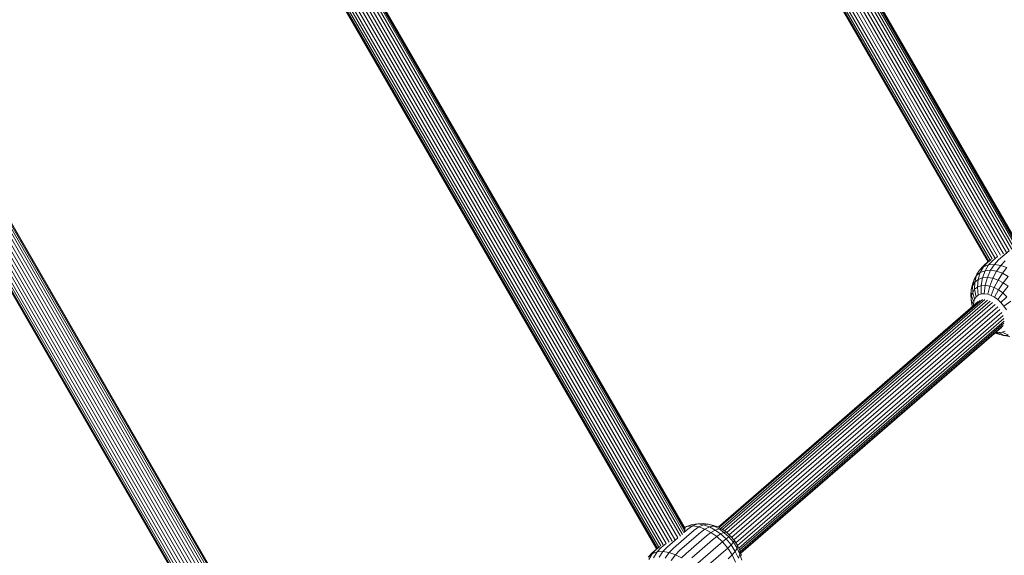
# Model space of a CAD drawing. Units: millimetres. Extents: x 195 to 578302, y 197 to 596964.
# Drawn here: x 4696 to 5149, y 4765 to 5012 of the extents above; entities that cross this region are included whole.
import ezdxf

# ---------------------------------------------------------------- set-up
doc = ezdxf.new("R2010")
doc.units = ezdxf.units.MM
doc.layers.add('Контур', color=7, linetype='Continuous', lineweight=15)

msp = doc.modelspace()

# ---------------------------------------------------------------- linework, layer by layer
at = {"layer": 'Контур'}
for p, q in [((5152.695, 4905.914), (4917.869, 5312.646)), ((5153.678, 4906.769), (4918.978, 5313.283)), ((5154.363, 4907.662), (4919.967, 5313.648)), ((5154.79, 4908.407), (4920.75, 5313.776)), ((5154.922, 4909.035), (4921.255, 5313.758)), ((5154.838, 4909.447), (4921.529, 5313.55)), ((5147.552, 4903.156), (4913.313, 5308.869)), ((5148.899, 4903.734), (4914.42, 5309.863)), ((5150.2, 4904.392), (4915.559, 5310.803)), ((5151.481, 4905.152), (4916.712, 5311.783)), ((4907.95, 5305.071), (5141.748, 4900.121)), ((5141.85, 4900.21), (4908.073, 5305.124)), ((5142.194, 4900.471), (4908.469, 5305.294)), ((5142.781, 4900.939), (4909.156, 5305.589)), ((5143.682, 4901.456), (4910.036, 5306.143)), ((5144.85, 4901.993), (4911.069, 5306.913)), ((5146.123, 4902.653), (4912.215, 5307.793)), ((4998.778, 4772.907), (4744.921, 5212.6)), ((4999.993, 4773.67), (4746.078, 5213.463)), ((5000.976, 4774.525), (4747.187, 5214.1)), ((5001.661, 4775.417), (4748.176, 5214.465)), ((5002.088, 4776.162), (4748.959, 5214.593)), ((5002.219, 4776.791), (4749.464, 5214.575)), ((5002.137, 4777.201), (4749.738, 5214.368)), ((4993.42, 4770.409), (4740.424, 5208.61)), ((4994.849, 4770.912), (4741.522, 5209.686)), ((4996.196, 4771.49), (4742.63, 5210.68)), ((4997.498, 4772.147), (4743.768, 5211.62)), ((4736.159, 5205.888), (4989.045, 4767.876)), ((4989.148, 4767.965), (4736.282, 5205.941)), ((4989.491, 4768.227), (4736.678, 5206.111)), ((4990.078, 4768.695), (4737.365, 5206.407)), ((4990.98, 4769.212), (4738.245, 5206.961)), ((4992.147, 4769.748), (4739.278, 5207.73)), ((4846.076, 4640.664), (4573.131, 5113.417)), ((4847.291, 4641.426), (4574.288, 5114.28)), ((4848.274, 4642.281), (4575.397, 5114.918)), ((4848.958, 4643.174), (4576.386, 5115.282)), ((4849.385, 4643.919), (4577.17, 5115.41)), ((4849.517, 4644.547), (4577.675, 5115.392)), ((4849.435, 4644.956), (4577.948, 5115.185)), ((4839.445, 4637.505), (4567.488, 5108.547)), ((4840.718, 4638.165), (4568.635, 5109.427)), ((4842.147, 4638.668), (4569.733, 5110.503)), ((4843.494, 4639.246), (4570.84, 5111.497)), ((4844.795, 4639.904), (4571.978, 5112.437)), ((4564.369, 5106.704), (4836.343, 4635.633)), ((4836.446, 4635.722), (4564.493, 5106.758)), ((4836.789, 4635.983), (4564.889, 5106.928)), ((4837.376, 4636.451), (4565.575, 5107.223)), ((4838.277, 4636.968), (4566.456, 5107.777)), ((5146.648, 4900.965), (5151.49, 4905.159)), ((5141.548, 4899.851), (5139.689, 4897.825)), ((5141.854, 4900.213), (5139.7, 4898.347)), ((5141.548, 4899.851), (5143.187, 4901.271)), ((5143.909, 4900.749), (5142.01, 4898.708)), ((5143.909, 4900.749), (5146.1, 4902.647)), ((5146.648, 4900.965), (5144.703, 4898.919)), ((5149.584, 4900.505), (5147.591, 4898.468)), ((5137.872, 4896.346), (5136.48, 4893.8)), ((5136.48, 4893.8), (5138.198, 4895.198)), ((5136.621, 4894.41), (5137.872, 4896.346)), ((5138.198, 4895.198), (5137.23, 4892.044)), ((5139.7, 4898.347), (5137.872, 4896.346)), ((5137.872, 4896.346), (5139.689, 4897.825)), ((5139.689, 4897.825), (5138.198, 4895.198)), ((5138.198, 4895.198), (5140.393, 4896.033)), ((5140.393, 4896.033), (5139.205, 4892.795)), ((5139.689, 4897.825), (5142.01, 4898.708)), ((5142.01, 4898.708), (5140.393, 4896.033)), ((5140.393, 4896.033), (5142.94, 4896.233)), ((5142.94, 4896.233), (5141.498, 4892.975)), ((5142.01, 4898.708), (5144.703, 4898.919)), ((5144.703, 4898.919), (5142.94, 4896.233)), ((5142.94, 4896.233), (5145.67, 4895.806)), ((5145.67, 4895.806), (5143.956, 4892.591)), ((5144.703, 4898.919), (5147.591, 4898.468)), ((5147.591, 4898.468), (5145.67, 4895.806)), ((5145.67, 4895.806), (5148.408, 4894.832)), ((5147.591, 4898.468), (5150.487, 4897.437)), ((5150.487, 4897.437), (5148.408, 4894.832)), ((5134.618, 4889.137), (5135.297, 4891.97)), ((5134.618, 4889.137), (5135.683, 4890.785)), ((5134.641, 4889.867), (5135.297, 4891.97)), ((5135.297, 4891.97), (5136.621, 4894.41)), ((5135.297, 4891.97), (5136.48, 4893.8)), ((5135.683, 4890.785), (5135.589, 4887.45)), ((5136.48, 4893.8), (5135.683, 4890.785)), ((5135.683, 4890.785), (5137.23, 4892.044)), ((5137.23, 4892.044), (5136.895, 4888.513)), ((5137.23, 4892.044), (5139.205, 4892.795)), ((5139.205, 4892.795), (5138.564, 4889.148)), ((5139.205, 4892.795), (5141.498, 4892.975)), ((5141.498, 4892.975), (5140.501, 4889.3)), ((5141.498, 4892.975), (5143.956, 4892.591)), ((5143.956, 4892.591), (5142.578, 4888.976)), ((5143.956, 4892.591), (5146.42, 4891.714)), ((5146.42, 4891.714), (5144.66, 4888.235)), ((5148.408, 4894.832), (5146.42, 4891.714)), ((5146.42, 4891.714), (5148.756, 4890.46)), ((5148.408, 4894.832), (5151.003, 4893.439)), ((5151.003, 4893.439), (5148.756, 4890.46)), ((5134.027, 4887.245), (5133.859, 4885.088)), ((5134.027, 4887.245), (5134.641, 4889.867)), ((5134.027, 4887.245), (5134.618, 4889.137)), ((5134.19, 4884.459), (5134.027, 4887.245)), ((5134.19, 4884.459), (5134.689, 4886.058)), ((5134.689, 4886.058), (5134.618, 4889.137)), ((5134.689, 4886.058), (5135.589, 4887.45)), ((5135.53, 4882.919), (5134.689, 4886.058)), ((5135.589, 4887.45), (5136.895, 4888.513)), ((5135.589, 4887.45), (5136.226, 4883.996)), ((5136.895, 4888.513), (5138.564, 4889.148)), ((5136.895, 4888.513), (5137.237, 4884.819)), ((5138.564, 4889.148), (5138.529, 4885.311)), ((5138.564, 4889.148), (5140.501, 4889.3)), ((5140.501, 4889.3), (5140.028, 4885.429)), ((5140.501, 4889.3), (5142.578, 4888.976)), ((5142.578, 4888.976), (5141.635, 4885.177)), ((5142.578, 4888.976), (5144.66, 4888.235)), ((5144.66, 4888.235), (5143.246, 4884.604)), ((5144.66, 4888.235), (5146.633, 4887.175)), ((5146.633, 4887.175), (5144.773, 4883.784)), ((5148.756, 4890.46), (5146.633, 4887.175)), ((5146.633, 4887.175), (5148.547, 4885.802)), ((5151.022, 4888.835), (5148.547, 4885.802)), ((5148.756, 4890.46), (5151.022, 4888.835)), ((5017.387, 4777.944), (5137.287, 4881.78)), ((5017.48, 4777.894), (5138.125, 4882.375)), ((5017.889, 4777.674), (5139.155, 4882.695)), ((5018.578, 4777.304), (5140.309, 4882.726)), ((5019.464, 4776.801), (5141.507, 4882.494)), ((5020.387, 4776.139), (5142.678, 4882.046)), ((5133.859, 4885.088), (5134.048, 4882.637)), ((5134.19, 4884.459), (5134.048, 4882.637)), ((5134.048, 4882.637), (5135.034, 4880.272)), ((5134.048, 4882.637), (5134.292, 4880.53)), ((5135.144, 4881.682), (5134.19, 4884.459)), ((5135.144, 4881.682), (5135.034, 4880.272)), ((5135.144, 4881.682), (5135.53, 4882.919)), ((5135.53, 4882.919), (5136.226, 4883.996)), ((5136.226, 4883.996), (5137.237, 4884.819)), ((5137.237, 4884.819), (5138.529, 4885.311)), ((5138.529, 4885.311), (5140.028, 4885.429)), ((5140.028, 4885.429), (5141.635, 4885.177)), ((5141.635, 4885.177), (5143.246, 4884.604)), ((5143.246, 4884.604), (5144.773, 4883.784)), ((5144.773, 4883.784), (5146.254, 4882.722)), ((5148.547, 4885.802), (5146.254, 4882.722)), ((5146.254, 4882.722), (5147.72, 4881.37)), ((5150.441, 4884.055), (5147.72, 4881.37)), ((5148.547, 4885.802), (5150.441, 4884.055)), ((5152.191, 4881.986), (5149.074, 4879.768)), ((5021.421, 4775.367), (5143.851, 4881.394)), ((5022.513, 4774.382), (5145.053, 4880.504)), ((5023.647, 4773.251), (5146.209, 4879.393)), ((5024.704, 4771.99), (5147.241, 4878.11)), ((5134.292, 4880.53), (5134.756, 4879.588)), ((5134.606, 4879.458), (5134.292, 4880.53)), ((5135.034, 4880.272), (5135.081, 4879.869)), ((5147.72, 4881.37), (5149.074, 4879.768)), ((5149.074, 4879.768), (5150.219, 4877.996)), ((5025.575, 4770.642), (5148.078, 4876.732)), ((5026.356, 4769.415), (5148.675, 4875.346)), ((5026.89, 4768.269), (5149.019, 4874.035)), ((5027.311, 4767.367), (5149.124, 4872.86)), ((5149.017, 4871.788), (5027.582, 4766.622)), ((5148.674, 4870.803), (5027.743, 4766.074)), ((5148.077, 4869.979), (5027.815, 4765.829)), ((5149.582, 4868.201), (5148.291, 4867.709)), ((5145.083, 4867.317), (5145.034, 4867.343)), ((5145.083, 4867.317), (5145.04, 4867.348)), ((5147.165, 4866.576), (5145.083, 4867.317)), ((5147.165, 4866.576), (5145.43, 4867.686)), ((5146.792, 4867.592), (5145.546, 4867.786)), ((5148.291, 4867.709), (5146.792, 4867.592)), ((5149.242, 4866.251), (5146.792, 4867.592)), ((5149.242, 4866.251), (5147.165, 4866.576)), ((5149.386, 4866.077), (5147.165, 4866.576)), ((5151.178, 4866.404), (5148.291, 4867.709)), ((5151.178, 4866.404), (5149.242, 4866.251)), ((5151.844, 4865.692), (5149.242, 4866.251)), ((5002.87, 4778.208), (5001.792, 4777.798)), ((5001.928, 4777.563), (5002.87, 4778.208)), ((5002.87, 4778.208), (5005.441, 4779.161)), ((5005.563, 4778.42), (5002.87, 4778.208)), ((5003.412, 4776.919), (5005.563, 4778.42)), ((5005.441, 4779.161), (5008.285, 4779.414)), ((5007.988, 4779.361), (5005.441, 4779.161)), ((5005.563, 4778.42), (5007.988, 4779.361)), ((5008.451, 4777.968), (5005.563, 4778.42)), ((5006.349, 4776.459), (5008.451, 4777.968)), ((5007.988, 4779.361), (5010.577, 4779.594)), ((5010.719, 4778.934), (5007.988, 4779.361)), ((5010.577, 4779.594), (5008.285, 4779.414)), ((5008.451, 4777.968), (5010.719, 4778.934)), ((5011.346, 4776.938), (5008.451, 4777.968)), ((5013.035, 4779.21), (5010.577, 4779.594)), ((5010.719, 4778.934), (5013.035, 4779.21)), ((5013.457, 4777.96), (5010.719, 4778.934)), ((5011.346, 4776.938), (5013.457, 4777.96)), ((5013.035, 4779.21), (5015.256, 4778.711)), ((5015.5, 4778.333), (5013.035, 4779.21)), ((5013.457, 4777.96), (5015.5, 4778.333)), ((5016.051, 4776.567), (5013.457, 4777.96)), ((5017.338, 4777.97), (5015.256, 4778.711)), ((5015.5, 4778.333), (5017.338, 4777.97)), ((5017.835, 4777.079), (5015.5, 4778.333)), ((5016.051, 4776.567), (5017.835, 4777.079)), ((5019.311, 4776.911), (5017.338, 4777.97)), ((5017.835, 4777.079), (5019.311, 4776.911)), ((5020.101, 4775.454), (5017.835, 4777.079)), ((4993.936, 4768.712), (4998.79, 4772.915)), ((4996.873, 4768.253), (5006.349, 4776.459)), ((4999.818, 4767.205), (5009.294, 4775.411)), ((5001.604, 4775.353), (5003.412, 4776.919)), ((5002.608, 4765.707), (5012.084, 4773.913)), ((5009.294, 4775.411), (5011.346, 4776.938)), ((5014.09, 4775.465), (5011.346, 4776.938)), ((5012.084, 4773.913), (5014.09, 4775.465)), ((5014.09, 4775.465), (5016.051, 4776.567)), ((5016.752, 4773.555), (5014.09, 4775.465)), ((5014.791, 4771.972), (5016.752, 4773.555)), ((5018.568, 4774.762), (5016.051, 4776.567)), ((5016.752, 4773.555), (5018.568, 4774.762)), ((5019.385, 4771.126), (5016.752, 4773.555)), ((5018.568, 4774.762), (5020.101, 4775.454)), ((5021.058, 4772.465), (5018.568, 4774.762)), ((5021.225, 4775.538), (5019.311, 4776.911)), ((5020.101, 4775.454), (5021.225, 4775.538)), ((5022.343, 4773.386), (5020.101, 4775.454)), ((5021.058, 4772.465), (5022.343, 4773.386)), ((5021.225, 4775.538), (5021.856, 4774.988)), ((5023.119, 4773.791), (5021.225, 4775.538)), ((5023.321, 4773.636), (5021.856, 4774.988)), ((5022.343, 4773.386), (5023.119, 4773.791)), ((5024.414, 4770.937), (5022.343, 4773.386)), ((5023.119, 4773.791), (5023.321, 4773.636)), ((5024.869, 4771.721), (5023.119, 4773.791)), ((5024.675, 4772.035), (5023.321, 4773.636)), ((4988.837, 4767.599), (4990.485, 4769.027)), ((4991.197, 4768.497), (4989.299, 4766.455)), ((4991.197, 4768.497), (4993.398, 4770.403)), ((4993.936, 4768.712), (4991.992, 4766.667)), ((4996.873, 4768.253), (4994.88, 4766.215)), ((5005.315, 4763.766), (5014.791, 4771.972)), ((5007.994, 4761.295), (5017.469, 4769.501)), ((5017.469, 4769.501), (5019.385, 4771.126)), ((5019.385, 4771.126), (5021.058, 4772.465)), ((5021.818, 4768.248), (5019.385, 4771.126)), ((5019.944, 4766.575), (5021.818, 4768.248)), ((5023.359, 4769.744), (5021.058, 4772.465)), ((5021.818, 4768.248), (5023.359, 4769.744)), ((5023.875, 4765.065), (5021.818, 4768.248)), ((5023.359, 4769.744), (5024.414, 4770.937)), ((5025.304, 4766.733), (5023.359, 4769.744)), ((5024.414, 4770.937), (5024.869, 4771.721)), ((5026.165, 4768.226), (5024.414, 4770.937)), ((5024.869, 4771.721), (5024.675, 4772.035)), ((5025.82, 4770.263), (5024.675, 4772.035)), ((5026.348, 4769.432), (5024.869, 4771.721)), ((5025.304, 4766.733), (5026.165, 4768.226)), ((5026.348, 4769.432), (5025.82, 4770.263)), ((5026.165, 4768.226), (5026.348, 4769.432)), ((5027.474, 4765.42), (5026.165, 4768.226)), ((5027.454, 4767.061), (5026.348, 4769.432)), ((4986.989, 4766.095), (4985.161, 4764.094)), ((4985.161, 4764.094), (4986.978, 4765.573)), ((4986.978, 4765.573), (4985.487, 4762.946)), ((4988.837, 4767.599), (4986.978, 4765.573)), ((4986.978, 4765.573), (4989.299, 4766.455)), ((4989.152, 4767.968), (4986.989, 4766.095)), ((4989.299, 4766.455), (4987.682, 4763.781)), ((4989.299, 4766.455), (4991.992, 4766.667)), ((4991.992, 4766.667), (4990.228, 4763.981)), ((4991.992, 4766.667), (4994.88, 4766.215)), ((4994.88, 4766.215), (4992.959, 4763.554)), ((4994.88, 4766.215), (4997.775, 4765.185)), ((4997.775, 4765.185), (4995.697, 4762.58)), ((4999.818, 4767.205), (4997.775, 4765.185)), ((4997.775, 4765.185), (5000.519, 4763.712)), ((5002.608, 4765.707), (5000.519, 4763.712)), ((5010.468, 4758.368), (5019.944, 4766.575)), ((5022.036, 4763.337), (5023.875, 4765.065)), ((5023.875, 4765.065), (5025.304, 4766.733)), ((5025.413, 4761.767), (5023.875, 4765.065)), ((5026.758, 4763.615), (5025.304, 4766.733)), ((5026.758, 4763.615), (5027.474, 4765.42)), ((5028.129, 4764.757), (5027.454, 4767.061)), ((5027.474, 4765.42), (5027.454, 4767.061)), ((5028.273, 4762.693), (5027.474, 4765.42))]:
    msp.add_line(p, q, dxfattribs=at)

doc.saveas('drawing.dxf')
